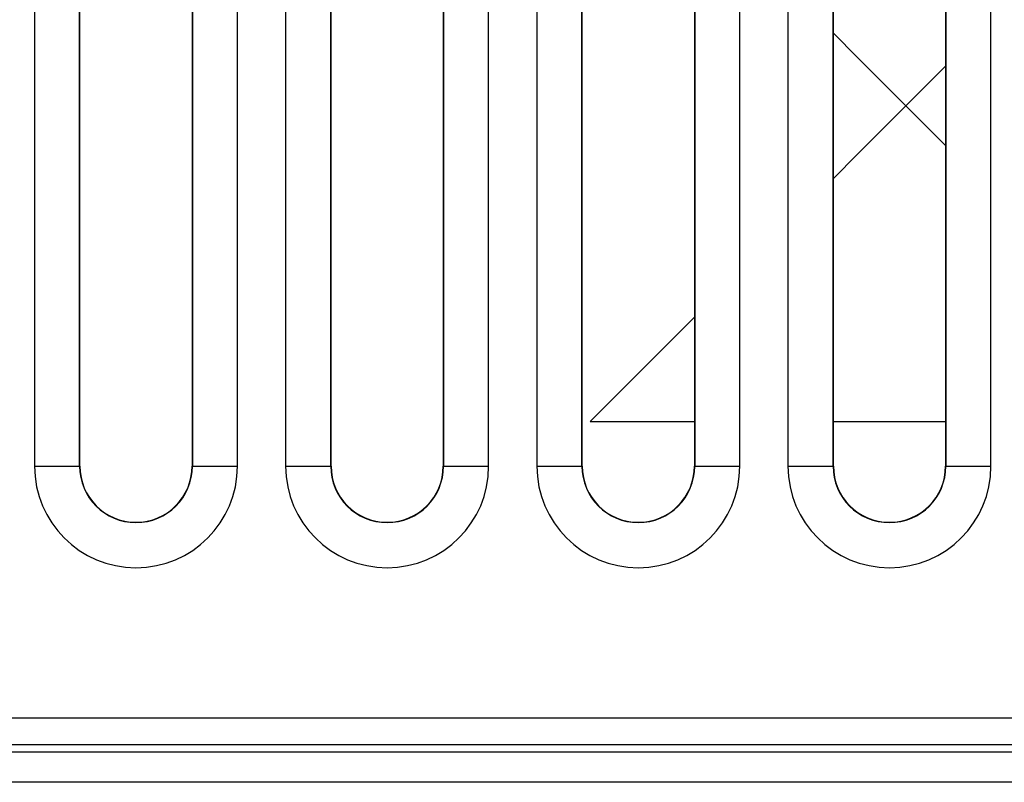
# Model space of a CAD drawing. Units: millimetres. Extents: x -96 to 664, y -32 to 370.
# Drawn here: x 275 to 291, y 187 to 200 of the extents above; entities that cross this region are included whole.
import ezdxf

# ---------------------------------------------------------------- set-up
doc = ezdxf.new("R2010")
doc.units = ezdxf.units.MM

msp = doc.modelspace()

# ---------------------------------------------------------------- linework, layer by layer
at = {"color": 7, "linetype": 'Continuous', "lineweight": 25}
for p, q in [((274.758497, 204.63419), (274.758497, 192.63419)), ((275.508384, 192.63419), (275.508384, 204.63419)), ((275.512973, 192.63419), (275.512973, 204.63419)), ((277.378062, 204.63419), (277.378062, 192.63419)), ((277.382652, 204.63419), (277.382652, 192.63419)), ((278.132538, 192.63419), (278.132538, 204.63419)), ((278.93349, 204.63419), (278.93349, 192.63419)), ((279.683376, 192.63419), (279.683376, 204.63419)), ((279.687966, 192.63419), (279.687966, 204.63419)), ((281.553054, 204.63419), (281.553054, 192.63419)), ((281.557659, 204.63419), (281.557659, 192.63419)), ((282.307545, 192.63419), (282.307545, 204.63419)), ((283.108497, 204.63419), (283.108497, 192.63419)), ((283.858383, 192.63419), (283.858383, 204.63419)), ((283.862973, 192.63419), (283.862973, 204.63419)), ((285.728062, 204.63419), (285.728062, 192.63419)), ((285.732651, 204.63419), (285.732651, 192.63419)), ((286.482537, 192.63419), (286.482537, 204.63419)), ((287.28349, 204.63419), (287.28349, 192.63419)), ((288.033376, 192.63419), (288.033376, 204.63419)), ((288.037965, 192.63419), (288.037965, 204.63419)), ((289.903069, 204.63419), (289.903069, 192.63419)), ((289.907659, 204.63419), (289.907659, 192.63419)), ((290.657545, 192.63419), (290.657545, 204.63419)), ((289.903069, 199.286288), (289.24484, 198.628065)), ((289.24484, 198.628065), (289.903069, 197.969841)), ((283.994833, 193.378065), (285.728062, 193.378065)), ((288.037965, 193.378065), (289.903069, 193.378065)), ((274.758497, 192.63419), (275.508384, 192.63419)), ((275.512973, 192.63419), (275.508384, 192.63419)), ((277.378062, 192.63419), (277.382652, 192.63419)), ((277.382652, 192.63419), (278.132538, 192.63419)), ((278.93349, 192.63419), (279.683376, 192.63419)), ((279.687966, 192.63419), (279.683376, 192.63419)), ((281.553054, 192.63419), (281.557659, 192.63419)), ((281.557659, 192.63419), (282.307545, 192.63419)), ((283.108497, 192.63419), (283.858383, 192.63419)), ((283.862973, 192.63419), (283.858383, 192.63419)), ((285.728062, 192.63419), (285.732651, 192.63419)), ((285.732651, 192.63419), (286.482537, 192.63419)), ((287.28349, 192.63419), (288.033376, 192.63419)), ((288.037965, 192.63419), (288.033376, 192.63419)), ((289.903069, 192.63419), (289.907659, 192.63419)), ((289.907659, 192.63419), (290.657545, 192.63419)), ((51.369839, 188.453065), (301.119844, 188.453065)), ((301.119844, 188.003064), (51.369839, 188.003064)), ((295.758331, 187.878064), (273.993338, 187.878064)), ((301.244835, 187.378064), (51.244839, 187.378064))]:
    msp.add_line(p, q, dxfattribs=at)
at = {"color": 7, "linetype": 'Continuous', "lineweight": 25, "flags": 128}
for points in [[(289.24484, 198.628065), (288.439388, 199.433516), (288.037965, 199.834931)], [(288.037965, 197.421198), (288.439388, 197.822613), (289.24484, 198.628065)], [(283.994833, 193.378065), (284.656117, 194.039346), (285.357679, 194.740906), (285.728062, 195.111288)]]:
    msp.add_lwpolyline(points, dxfattribs=at)
at = {"color": 7, "linetype": 'Continuous', "lineweight": 25}
for centre, radius in [((276.445517, 192.63419), 1.687023), ((276.445517, 192.63419), 0.937137), ((276.445517, 192.63419), 0.932545), ((280.620517, 192.63419), 1.687023), ((280.620517, 192.63419), 0.937137), ((280.620517, 192.63419), 0.932545), ((284.795517, 192.63419), 1.687023), ((284.795517, 192.63419), 0.937137), ((284.795517, 192.63419), 0.932545), ((288.970517, 192.63419), 1.687023), ((288.970517, 192.63419), 0.937137), ((288.970517, 192.63419), 0.932545)]:
    msp.add_arc(centre, radius, 180, 0, dxfattribs=at)

doc.saveas('drawing.dxf')
